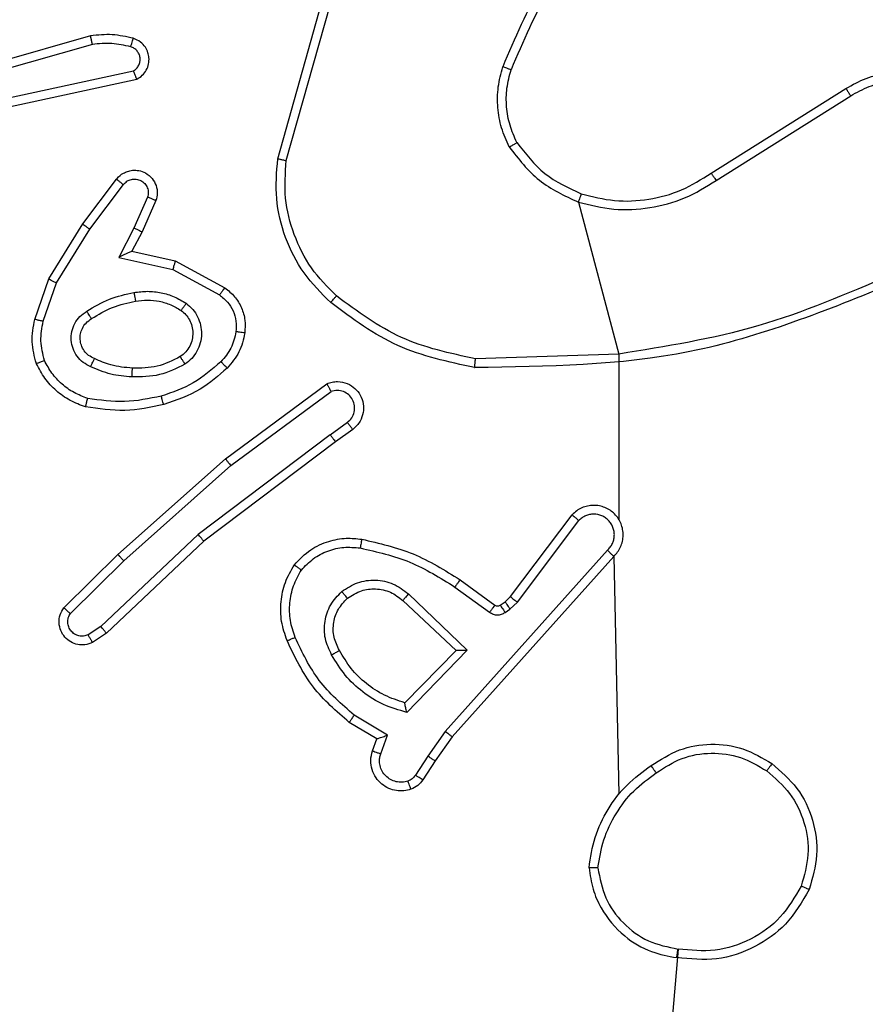
# Model space of a CAD drawing. Units: millimetres. Extents: x -445 to 341, y -569 to 741.
# Drawn here: x 153 to 155, y 85 to 87 of the extents above; entities that cross this region are included whole.
import ezdxf

# ---------------------------------------------------------------- set-up
doc = ezdxf.new("R2010")
doc.units = ezdxf.units.MM
doc.layers.add('SLD-0', color=179, linetype='Continuous')
doc.styles.add('SLDTEXTSTYLE3', font='TXT', dxfattribs={"width": 0.75})
doc.dimstyles.new('SLDDIMSTYLE1', dxfattribs={"dimtxt": 0.264583, "dimasz": 0.3302, "dimexe": 0, "dimexo": 0.0625, "dimgap": 0.066146, "dimtad": 1, "dimdec": 0, "dimrnd": 1e-09, "dimzin": 12, "dimdsep": 46, "dimtxsty": 'SLDTEXTSTYLE3', "dimsah": 1, "dimcen": 0.09, "dimadec": 0, "dimazin": 3, "dimtfac": 1, "dimtdec": 0, "dimtofl": 0, "dimtmove": 0, "dimatfit": 3, "dimfxl": 0, "dimfrac": 2, "dimtolj": 1, "dimtzin": 12, "dimarcsym": 0})

# ---------------------------------------------------------------- blocks, each defined once
blk = doc.blocks.new('_D_2')
at = {"layer": 'SLD-0', "color": 7}
for p, q in [((-346.9227, 66.6405), (-346.9227, 741.1925)), ((340.7249, 166.2154), (340.7249, 741.1925)), ((-346.9227, 741.0925), (340.7249, 741.0925))]:
    blk.add_line(p, q, dxfattribs=at)
for points in [[(-346.9227, 741.0925), (-346.5925, 741.0417), (-346.5925, 741.1433)], [(340.7249, 741.0925), (340.3947, 741.1433), (340.3947, 741.0417)]]:
    blk.add_solid(points, dxfattribs=at)
at = {"layer": 'SLD-0', "color": 7, "insert": (2.1162, 741.4336), "char_height": 0.26458, "attachment_point": 1, "style": 'SLDTEXTSTYLE3'}
blk.add_mtext('688', dxfattribs=at)

msp = doc.modelspace()

# ---------------------------------------------------------------- linework, layer by layer
at = {"color": 7, "linetype": 'Continuous', "lineweight": 25}
for p, q in [((153.5507, 86.5649), (153.6506, 86.92)), ((153.5702, 86.5607), (153.6694, 86.9137)), ((153.1261, 86.844), (152.7055, 86.7234)), ((153.1301, 86.8245), (152.7101, 86.704)), ((152.9328, 86.7017), (153.2236, 86.7644)), ((152.9373, 86.6821), (153.2308, 86.7454)), ((154.5343, 86.5322), (154.8401, 86.7245)), ((154.5455, 86.5156), (154.8509, 86.7077)), ((153.1081, 86.4169), (153.185, 86.5185)), ((153.124, 86.4052), (153.2005, 86.5062)), ((153.2554, 86.4775), (153.2245, 86.4075)), ((153.2742, 86.4701), (153.2427, 86.3988)), ((154.2329, 86.4665), (154.3249, 86.1217)), ((153.0312, 86.2922), (153.1081, 86.4169)), ((153.0488, 86.2831), (153.124, 86.4052)), ((153.2245, 86.4075), (153.1899, 86.3411)), ((153.2427, 86.3988), (153.2199, 86.355)), ((153.2199, 86.355), (153.3183, 86.3331)), ((153.1899, 86.3411), (153.3126, 86.3138)), ((153.3183, 86.3331), (153.4306, 86.272)), ((153.3126, 86.3138), (153.4187, 86.2558)), ((152.9993, 86.2004), (153.0312, 86.2922)), ((153.0185, 86.1959), (153.0488, 86.2831)), ((154.3249, 86.1217), (153.9995, 86.1109)), ((154.3249, 86.1217), (154.3249, 85.7461)), ((153.4319, 85.884), (153.6621, 86.0544)), ((153.4443, 85.8684), (153.6717, 86.0367)), ((153.6699, 85.9381), (153.7089, 85.9667)), ((153.7208, 85.9506), (153.682, 85.9221)), ((153.6699, 85.9381), (153.3702, 85.7121)), ((153.682, 85.9221), (153.3833, 85.6969)), ((153.188, 85.667), (153.4319, 85.884)), ((153.2014, 85.6522), (153.4443, 85.8684)), ((154.0786, 85.571), (154.2188, 85.7567)), ((154.0945, 85.5587), (154.2341, 85.7437)), ((153.3702, 85.7121), (153.1493, 85.5035)), ((153.3833, 85.6969), (153.1621, 85.488)), ((153.0652, 85.546), (153.188, 85.667)), ((154.2989, 85.6764), (153.9309, 85.2651)), ((154.3131, 85.6625), (153.9466, 85.2529)), ((154.3131, 85.6625), (154.3249, 85.1228)), ((153.0801, 85.5327), (153.2014, 85.6522)), ((153.9527, 85.5929), (154.0316, 85.5356)), ((153.9644, 85.6093), (154.0434, 85.5519)), ((153.8473, 85.5776), (153.9806, 85.4492)), ((154.0665, 85.5594), (154.0786, 85.571)), ((153.8346, 85.5623), (153.9556, 85.4488)), ((154.0556, 85.5518), (154.0665, 85.5594)), ((154.0778, 85.5428), (154.0945, 85.5587)), ((154.0669, 85.5351), (154.0778, 85.5428)), ((153.1493, 85.5035), (153.1204, 85.4842)), ((153.1621, 85.488), (153.1306, 85.467)), ((153.9556, 85.4488), (153.839, 85.3303)), ((153.9806, 85.4492), (153.8434, 85.3084)), ((153.7996, 85.2566), (153.7242, 85.3021)), ((153.7754, 85.2482), (153.7131, 85.2857)), ((153.7844, 85.2143), (153.7996, 85.2566)), ((153.9309, 85.2651), (153.891, 85.2092)), ((153.7657, 85.2212), (153.7754, 85.2482)), ((153.9466, 85.2529), (153.9077, 85.1983)), ((153.891, 85.2092), (153.8631, 85.1657)), ((153.9077, 85.1983), (153.8801, 85.1552)), ((154.4592, 84.7711), (154.3249, 83.2154))]:
    msp.add_line(p, q, dxfattribs=at)
for points, knots in [([(154.2728, 87.1326), (154.2298, 87.0773), (154.1438, 86.9667), (154.0887, 86.8379), (154.0612, 86.7735)], [0, 0, 0, 0, 0.500008, 1, 1, 1, 1]), ([(154.288, 87.1196), (154.2462, 87.0658), (154.1616, 86.9573), (154.1075, 86.8307), (154.0801, 86.7668)], [0, 0, 0, 0, 0.494706, 1, 1, 1, 1]), ([(153.223, 86.8382), (153.207, 86.8417), (153.175, 86.8489), (153.1424, 86.8456), (153.1261, 86.844)], [0, 0, 0, 0, 0.499937, 1, 1, 1, 1]), ([(153.1301, 86.8245), (153.1298, 86.8261), (153.1291, 86.8291), (153.1282, 86.8332), (153.1275, 86.8368), (153.1267, 86.8404), (153.1261, 86.8433), (153.1261, 86.8438), (153.1261, 86.844)], [0, 0, 0, 0, 0.151655, 0.296249, 0.433045, 0.562018, 0.796092, 1, 1, 1, 1]), ([(153.2171, 86.819), (153.2028, 86.8222), (153.1741, 86.8287), (153.1448, 86.8259), (153.1301, 86.8245)], [0, 0, 0, 0, 0.5000454, 1, 1, 1, 1]), ([(153.2171, 86.819), (153.2179, 86.8215), (153.2194, 86.8265), (153.2213, 86.8329), (153.2226, 86.8373), (153.2228, 86.8379), (153.223, 86.8382)], [0, 0, 0, 0, 0.250043, 0.500118, 0.749504, 1, 1, 1, 1]), ([(153.2236, 86.7644), (153.226, 86.7661), (153.2307, 86.7695), (153.2357, 86.7768), (153.2384, 86.7852), (153.2387, 86.7939), (153.2364, 86.8024), (153.2317, 86.8098), (153.2252, 86.8158), (153.2198, 86.818), (153.2171, 86.819)], [0, 0, 0, 0, 0.125338, 0.250256, 0.375135, 0.500156, 0.625018, 0.75009, 0.874926, 1, 1, 1, 1]), ([(153.2308, 86.7454), (153.2352, 86.7481), (153.2439, 86.7534), (153.2531, 86.7658), (153.2583, 86.7798), (153.2591, 86.7935), (153.2565, 86.8065), (153.2505, 86.819), (153.2394, 86.8313), (153.2287, 86.8357), (153.223, 86.8382)], [0, 0, 0, 0, 0.1287693, 0.2547694, 0.3782582, 0.5003149, 0.5954179, 0.7103041, 0.8452085, 1, 1, 1, 1]), ([(153.2308, 86.7454), (153.2307, 86.7457), (153.2305, 86.7462), (153.2292, 86.7495), (153.2279, 86.7532), (153.2266, 86.7566), (153.2252, 86.7604), (153.2242, 86.7631), (153.2236, 86.7644)], [0, 0, 0, 0, 0.228322, 0.470545, 0.596829, 0.727225, 0.861875, 1, 1, 1, 1]), ([(154.0761, 86.5916), (154.0697, 86.6058), (154.057, 86.6344), (154.0492, 86.6809), (154.0493, 86.7281), (154.0572, 86.7583), (154.0612, 86.7735)], [0, 0, 0, 0, 0.24991, 0.500061, 0.750054, 1, 1, 1, 1]), ([(154.0801, 86.7668), (154.0799, 86.7669), (154.0796, 86.767), (154.077, 86.7679), (154.0737, 86.769), (154.0702, 86.7703), (154.066, 86.7718), (154.0628, 86.7729), (154.0612, 86.7735)], [0, 0, 0, 0, 0.181393, 0.407887, 0.538436, 0.680466, 0.834778, 1, 1, 1, 1]), ([(154.0934, 86.6016), (154.0877, 86.6146), (154.0761, 86.6405), (154.069, 86.6828), (154.0692, 86.7256), (154.0765, 86.7531), (154.0801, 86.7668)], [0, 0, 0, 0, 0.2499183, 0.5000246, 0.7499479, 1, 1, 1, 1]), ([(154.8401, 86.7245), (154.8551, 86.7329), (154.8851, 86.7496), (154.9357, 86.7613), (154.9873, 86.7625), (155.0373, 86.7521), (155.0836, 86.7315), (155.1246, 86.7012), (155.159, 86.6616), (155.1829, 86.6163), (155.1963, 86.5681), (155.1994, 86.5189), (155.1916, 86.4681), (155.1675, 86.4071), (155.1256, 86.3566), (155.067, 86.3171), (155.0284, 86.3069), (155.0052, 86.3008)], [0, 0, 0, 0, 0.062548, 0.12508, 0.187636, 0.250159, 0.310204, 0.371918, 0.435282, 0.500317, 0.557557, 0.617253, 0.679381, 0.743953, 0.855311, 0.912941, 1, 1, 1, 1]), ([(154.8509, 86.7077), (154.8647, 86.7153), (154.8921, 86.7306), (154.9383, 86.7414), (154.9855, 86.7424), (155.0318, 86.7329), (155.0749, 86.7135), (155.1126, 86.685), (155.1432, 86.6491), (155.1651, 86.6071), (155.1774, 86.5615), (155.1791, 86.5143), (155.1706, 86.4678), (155.1521, 86.4243), (155.1244, 86.386), (155.089, 86.3548), (155.0477, 86.3315), (155.0172, 86.3241), (155.0019, 86.3205)], [0, 0, 0, 0, 0.062509, 0.125005, 0.187513, 0.250011, 0.312499, 0.374989, 0.4375, 0.500018, 0.562514, 0.624992, 0.687498, 0.749991, 0.81249, 0.874979, 0.937506, 1, 1, 1, 1]), ([(154.8401, 86.7245), (154.8403, 86.7243), (154.8406, 86.7238), (154.8431, 86.7199), (154.8467, 86.7143), (154.8495, 86.7099), (154.8509, 86.7077)], [0, 0, 0, 0, 0.250091, 0.49961, 0.749804, 1, 1, 1, 1]), ([(154.0761, 86.5916), (154.0776, 86.5924), (154.0806, 86.5941), (154.0845, 86.5964), (154.0877, 86.5982), (154.0907, 86.6), (154.093, 86.6014), (154.0933, 86.6015), (154.0934, 86.6016)], [0, 0, 0, 0, 0.167041, 0.322526, 0.465682, 0.596448, 0.822347, 1, 1, 1, 1]), ([(154.0934, 86.6016), (154.1131, 86.5763), (154.1523, 86.5257), (154.2104, 86.4989), (154.2394, 86.4854)], [0, 0, 0, 0, 0.500042, 1, 1, 1, 1]), ([(154.0761, 86.5916), (154.0972, 86.5644), (154.1393, 86.51), (154.2017, 86.481), (154.2329, 86.4665)], [0, 0, 0, 0, 0.500003, 1, 1, 1, 1]), ([(153.6709, 86.2384), (153.6494, 86.2599), (153.6065, 86.3028), (153.5655, 86.385), (153.5434, 86.4741), (153.5483, 86.5346), (153.5507, 86.5649)], [0, 0, 0, 0, 0.2500244, 0.5000209, 0.7500017, 1, 1, 1, 1]), ([(153.5507, 86.5649), (153.5509, 86.5648), (153.5514, 86.5647), (153.5543, 86.5641), (153.5579, 86.5634), (153.5614, 86.5626), (153.5656, 86.5617), (153.5686, 86.561), (153.5702, 86.5607)], [0, 0, 0, 0, 0.202266, 0.43535, 0.564943, 0.701212, 0.846738, 1, 1, 1, 1]), ([(153.6838, 86.2535), (153.6638, 86.2738), (153.6236, 86.3144), (153.5856, 86.3918), (153.5641, 86.4753), (153.5681, 86.5322), (153.5702, 86.5607)], [0, 0, 0, 0, 0.249822, 0.499978, 0.750174, 1, 1, 1, 1]), ([(153.185, 86.5185), (153.1855, 86.5191), (153.1896, 86.5245), (153.1977, 86.5312), (153.2101, 86.5368), (153.222, 86.5393), (153.2362, 86.5386), (153.252, 86.533), (153.2663, 86.5212), (153.2755, 86.5046), (153.2785, 86.4867), (153.2756, 86.4755), (153.2742, 86.4701)], [0, 0, 0, 0, 0.014983, 0.141117, 0.210669, 0.293724, 0.390423, 0.500623, 0.6354, 0.763567, 0.885208, 1, 1, 1, 1]), ([(154.2394, 86.4854), (154.2645, 86.4791), (154.3148, 86.4663), (154.3929, 86.4705), (154.4686, 86.4907), (154.5124, 86.5184), (154.5343, 86.5322)], [0, 0, 0, 0, 0.249999, 0.499986, 0.750001, 1, 1, 1, 1]), ([(154.5343, 86.5322), (154.5344, 86.5321), (154.5347, 86.5317), (154.5363, 86.5293), (154.5383, 86.5263), (154.5404, 86.5233), (154.5428, 86.5197), (154.5446, 86.517), (154.5455, 86.5156)], [0, 0, 0, 0, 0.195068, 0.425919, 0.555539, 0.694496, 0.842467, 1, 1, 1, 1]), ([(153.185, 86.5185), (153.1851, 86.5185), (153.1852, 86.5183), (153.1864, 86.5174), (153.1879, 86.5161), (153.1906, 86.514), (153.1949, 86.5106), (153.1987, 86.5076), (153.2005, 86.5062)], [0, 0, 0, 0, 0.1396936, 0.2750344, 0.4066201, 0.5333479, 0.7747051, 1, 1, 1, 1]), ([(153.2005, 86.5062), (153.2031, 86.5089), (153.2081, 86.5144), (153.2186, 86.5187), (153.2298, 86.5192), (153.2405, 86.5159), (153.2495, 86.509), (153.2553, 86.4994), (153.2579, 86.4883), (153.2562, 86.4811), (153.2554, 86.4775)], [0, 0, 0, 0, 0.1248617, 0.2501757, 0.3749078, 0.4998824, 0.6247602, 0.7497856, 0.8750888, 1, 1, 1, 1]), ([(154.2329, 86.4665), (154.2595, 86.4599), (154.3128, 86.4465), (154.3955, 86.4514), (154.4757, 86.4722), (154.5222, 86.5011), (154.5455, 86.5156)], [0, 0, 0, 0, 0.2499299, 0.4999961, 0.7500852, 1, 1, 1, 1]), ([(154.2394, 86.4854), (154.2393, 86.4851), (154.2391, 86.4846), (154.2376, 86.4802), (154.2354, 86.4739), (154.2338, 86.469), (154.2329, 86.4665)], [0, 0, 0, 0, 0.250425, 0.500166, 0.750332, 1, 1, 1, 1]), ([(153.2742, 86.4701), (153.274, 86.4702), (153.2734, 86.4704), (153.2702, 86.4716), (153.2665, 86.4731), (153.2632, 86.4744), (153.2594, 86.4759), (153.2567, 86.4769), (153.2554, 86.4775)], [0, 0, 0, 0, 0.2279937, 0.4694263, 0.5963742, 0.7275289, 0.8619139, 1, 1, 1, 1]), ([(153.1081, 86.4169), (153.1083, 86.4167), (153.1087, 86.4162), (153.1124, 86.4135), (153.1177, 86.4097), (153.1219, 86.4067), (153.124, 86.4052)], [0, 0, 0, 0, 0.249674, 0.499846, 0.749628, 1, 1, 1, 1]), ([(153.2427, 86.3988), (153.2424, 86.3989), (153.2418, 86.3991), (153.2376, 86.401), (153.2316, 86.404), (153.2268, 86.4063), (153.2245, 86.4075)], [0, 0, 0, 0, 0.250282, 0.500154, 0.749405, 1, 1, 1, 1]), ([(153.2199, 86.355), (153.2197, 86.3549), (153.2194, 86.3548), (153.217, 86.3537), (153.2135, 86.3521), (153.2081, 86.3496), (153.2001, 86.346), (153.1937, 86.3429), (153.1899, 86.3411)], [0, 0, 0, 0, 0.101003, 0.214438, 0.344405, 0.496194, 0.698133, 1, 1, 1, 1]), ([(153.3183, 86.3331), (153.3183, 86.3329), (153.3181, 86.3325), (153.3172, 86.3294), (153.3161, 86.3259), (153.3151, 86.3223), (153.3139, 86.3183), (153.3131, 86.3153), (153.3126, 86.3138)], [0, 0, 0, 0, 0.2073014, 0.4429108, 0.571265, 0.7071888, 0.8501429, 1, 1, 1, 1]), ([(153.0312, 86.2922), (153.0315, 86.292), (153.032, 86.2917), (153.036, 86.2896), (153.0418, 86.2866), (153.0464, 86.2843), (153.0488, 86.2831)], [0, 0, 0, 0, 0.249859, 0.499534, 0.748933, 1, 1, 1, 1]), ([(154.9496, 86.2829), (154.7969, 86.221), (154.4917, 86.0972), (154.1623, 86.0931), (153.9976, 86.091)], [0, 0, 0, 0, 0.500009, 1, 1, 1, 1]), ([(154.9411, 86.3007), (154.8421, 86.2581), (154.6441, 86.1729), (154.4313, 86.1388), (154.3249, 86.1217)], [0, 0, 0, 0, 0.500007, 1, 1, 1, 1]), ([(153.1174, 86.2189), (153.1341, 86.2289), (153.1674, 86.249), (153.2054, 86.2571), (153.2244, 86.2612)], [0, 0, 0, 0, 0.500129, 1, 1, 1, 1]), ([(153.2244, 86.2612), (153.2347, 86.2626), (153.2552, 86.2653), (153.2862, 86.2616), (153.3162, 86.2528), (153.334, 86.2421), (153.3429, 86.2368)], [0, 0, 0, 0, 0.249878, 0.499962, 0.750168, 1, 1, 1, 1]), ([(153.2244, 86.2612), (153.2249, 86.2587), (153.2258, 86.2535), (153.2271, 86.247), (153.2279, 86.2425), (153.2281, 86.2419), (153.2281, 86.2416)], [0, 0, 0, 0, 0.249774, 0.499865, 0.749651, 1, 1, 1, 1]), ([(153.4306, 86.272), (153.4305, 86.2718), (153.4301, 86.2713), (153.4279, 86.2684), (153.4256, 86.2652), (153.4235, 86.2623), (153.4211, 86.2592), (153.4195, 86.2569), (153.4187, 86.2558)], [0, 0, 0, 0, 0.236417, 0.480612, 0.607335, 0.735288, 0.866237, 1, 1, 1, 1]), ([(153.4306, 86.272), (153.4385, 86.2657), (153.4541, 86.2531), (153.4694, 86.227), (153.4778, 86.1986), (153.4766, 86.1792), (153.476, 86.1696)], [0, 0, 0, 0, 0.255863, 0.507758, 0.75585, 1, 1, 1, 1]), ([(153.1283, 86.202), (153.1438, 86.2114), (153.1748, 86.2302), (153.2104, 86.2378), (153.2281, 86.2416)], [0, 0, 0, 0, 0.499977, 1, 1, 1, 1]), ([(153.2281, 86.2416), (153.2371, 86.2428), (153.255, 86.2453), (153.2821, 86.2421), (153.3083, 86.2344), (153.3238, 86.2251), (153.3316, 86.2205)], [0, 0, 0, 0, 0.250076, 0.500088, 0.750019, 1, 1, 1, 1]), ([(153.4187, 86.2558), (153.425, 86.2507), (153.4376, 86.2407), (153.4503, 86.2198), (153.4574, 86.1964), (153.4565, 86.1803), (153.456, 86.1722)], [0, 0, 0, 0, 0.250113, 0.499973, 0.749998, 1, 1, 1, 1]), ([(153.6709, 86.2384), (153.6711, 86.2387), (153.6716, 86.2393), (153.6751, 86.2433), (153.6794, 86.2483), (153.6823, 86.2518), (153.6838, 86.2535)], [0, 0, 0, 0, 0.2798825, 0.5596872, 0.779909, 1, 1, 1, 1]), ([(153.9976, 86.091), (153.9378, 86.1037), (153.8182, 86.129), (153.72, 86.202), (153.6709, 86.2384)], [0, 0, 0, 0, 0.5000365, 1, 1, 1, 1]), ([(153.9995, 86.1109), (153.9417, 86.1233), (153.8262, 86.1481), (153.7313, 86.2184), (153.6838, 86.2535)], [0, 0, 0, 0, 0.500017, 1, 1, 1, 1]), ([(153.1264, 86.0929), (153.1205, 86.0958), (153.1087, 86.1017), (153.0949, 86.1161), (153.0855, 86.1336), (153.0814, 86.153), (153.0827, 86.1728), (153.0895, 86.1915), (153.1012, 86.2077), (153.112, 86.2152), (153.1174, 86.2189)], [0, 0, 0, 0, 0.1250646, 0.2499549, 0.3750743, 0.5000017, 0.6250809, 0.7499458, 0.8748907, 1, 1, 1, 1]), ([(153.1283, 86.202), (153.1282, 86.202), (153.128, 86.2022), (153.127, 86.2037), (153.1253, 86.2063), (153.1233, 86.2095), (153.1206, 86.2138), (153.1185, 86.2171), (153.1174, 86.2189)], [0, 0, 0, 0, 0.125228, 0.333084, 0.468315, 0.624887, 0.802584, 1, 1, 1, 1]), ([(153.3316, 86.2205), (153.3353, 86.2174), (153.3426, 86.2113), (153.3509, 86.1991), (153.3564, 86.1852), (153.3586, 86.17), (153.357, 86.1545), (153.3516, 86.1395), (153.3425, 86.1258), (153.3339, 86.1191), (153.3296, 86.1157)], [0, 0, 0, 0, 0.115919, 0.234562, 0.355591, 0.479339, 0.605637, 0.734405, 0.865876, 1, 1, 1, 1]), ([(153.3429, 86.2368), (153.3414, 86.2347), (153.3384, 86.2304), (153.3346, 86.225), (153.3321, 86.2213), (153.3318, 86.2207), (153.3316, 86.2205)], [0, 0, 0, 0, 0.249972, 0.500067, 0.750185, 1, 1, 1, 1]), ([(153.3429, 86.2368), (153.3481, 86.2325), (153.3584, 86.2238), (153.3695, 86.2065), (153.3764, 86.1874), (153.3785, 86.167), (153.3756, 86.1468), (153.368, 86.1279), (153.3562, 86.1111), (153.3455, 86.1029), (153.3401, 86.0988)], [0, 0, 0, 0, 0.125, 0.250108, 0.375018, 0.499838, 0.62496, 0.750016, 0.875, 1, 1, 1, 1]), ([(153.003, 86.0998), (152.9986, 86.1163), (152.9899, 86.1495), (152.9961, 86.1833), (152.9993, 86.2004)], [0, 0, 0, 0, 0.495136, 1, 1, 1, 1]), ([(153.0185, 86.1959), (153.0171, 86.1962), (153.0143, 86.1968), (153.0104, 86.1977), (153.0069, 86.1986), (153.0033, 86.1994), (153.0001, 86.2002), (152.9996, 86.2003), (152.9993, 86.2004)], [0, 0, 0, 0, 0.140771, 0.277889, 0.409331, 0.536747, 0.77736, 1, 1, 1, 1]), ([(153.0213, 86.1071), (153.0176, 86.1218), (153.01, 86.1512), (153.0157, 86.181), (153.0185, 86.1959)], [0, 0, 0, 0, 0.499932, 1, 1, 1, 1]), ([(153.1347, 86.1112), (153.1302, 86.1134), (153.1212, 86.1178), (153.1111, 86.1287), (153.1046, 86.1413), (153.1019, 86.1545), (153.1027, 86.1677), (153.107, 86.1806), (153.1153, 86.1931), (153.1238, 86.1989), (153.1283, 86.202)], [0, 0, 0, 0, 0.133236, 0.261468, 0.384586, 0.502518, 0.612236, 0.72995, 0.859332, 1, 1, 1, 1]), ([(153.456, 86.1722), (153.4531, 86.1595), (153.4473, 86.1339), (153.4302, 86.1141), (153.4217, 86.1042)], [0, 0, 0, 0, 0.499995, 1, 1, 1, 1]), ([(153.476, 86.1696), (153.4757, 86.1696), (153.4751, 86.1697), (153.4705, 86.1703), (153.4638, 86.1712), (153.4586, 86.1719), (153.456, 86.1722)], [0, 0, 0, 0, 0.250407, 0.500001, 0.749955, 1, 1, 1, 1]), ([(153.476, 86.1696), (153.4727, 86.1546), (153.466, 86.1247), (153.4459, 86.1015), (153.4359, 86.0899)], [0, 0, 0, 0, 0.499791, 1, 1, 1, 1]), ([(153.003, 86.0998), (153.0032, 86.0999), (153.0035, 86.1001), (153.0062, 86.1011), (153.0094, 86.1025), (153.0128, 86.1038), (153.0168, 86.1054), (153.0198, 86.1065), (153.0213, 86.1071)], [0, 0, 0, 0, 0.192334, 0.422821, 0.552668, 0.691595, 0.841026, 1, 1, 1, 1]), ([(153.1194, 86.021), (153.1089, 86.025), (153.0878, 86.0329), (153.0605, 86.0529), (153.0372, 86.0774), (153.0266, 86.0972), (153.0213, 86.1071)], [0, 0, 0, 0, 0.24995, 0.5001, 0.750158, 1, 1, 1, 1]), ([(153.1264, 86.0929), (153.1272, 86.0948), (153.1288, 86.0984), (153.1308, 86.1031), (153.1325, 86.1065), (153.1337, 86.1094), (153.1346, 86.111), (153.1347, 86.1112), (153.1347, 86.1112)], [0, 0, 0, 0, 0.198517, 0.376222, 0.532093, 0.667755, 0.875917, 1, 1, 1, 1]), ([(153.2211, 86.0896), (153.2044, 86.0911), (153.1744, 86.0937), (153.1469, 86.1059), (153.1347, 86.1112)], [0, 0, 0, 0, 0.558694, 1, 1, 1, 1]), ([(153.3296, 86.1157), (153.3125, 86.1071), (153.2784, 86.0899), (153.2402, 86.0897), (153.2211, 86.0896)], [0, 0, 0, 0, 0.500025, 1, 1, 1, 1]), ([(153.4217, 86.1042), (153.4017, 86.0868), (153.3617, 86.052), (153.3116, 86.0347), (153.2865, 86.0261)], [0, 0, 0, 0, 0.500024, 1, 1, 1, 1]), ([(153.3401, 86.0988), (153.3387, 86.101), (153.336, 86.1054), (153.3325, 86.111), (153.3301, 86.1149), (153.3298, 86.1155), (153.3296, 86.1157)], [0, 0, 0, 0, 0.250372, 0.499573, 0.749496, 1, 1, 1, 1]), ([(153.4359, 86.0899), (153.4357, 86.0902), (153.4352, 86.0906), (153.4319, 86.0939), (153.4272, 86.0986), (153.4235, 86.1023), (153.4217, 86.1042)], [0, 0, 0, 0, 0.250492, 0.499821, 0.749442, 1, 1, 1, 1]), ([(153.9976, 86.091), (153.9977, 86.0913), (153.9977, 86.0917), (153.9979, 86.0947), (153.9983, 86.0984), (153.9986, 86.102), (153.999, 86.1063), (153.9993, 86.1094), (153.9995, 86.1109)], [0, 0, 0, 0, 0.204982, 0.43946, 0.567607, 0.703913, 0.848635, 1, 1, 1, 1]), ([(153.1147, 86.0017), (153.1027, 86.0061), (153.0786, 86.015), (153.0473, 86.0377), (153.0208, 86.0658), (153.0089, 86.0885), (153.003, 86.0998)], [0, 0, 0, 0, 0.24993, 0.500026, 0.749958, 1, 1, 1, 1]), ([(153.2199, 86.0696), (153.2037, 86.0709), (153.1712, 86.0736), (153.1413, 86.0864), (153.1264, 86.0929)], [0, 0, 0, 0, 0.5001847, 1, 1, 1, 1]), ([(153.3401, 86.0988), (153.3212, 86.0892), (153.2834, 86.0702), (153.2411, 86.0698), (153.2199, 86.0696)], [0, 0, 0, 0, 0.499984, 1, 1, 1, 1]), ([(153.2199, 86.0696), (153.22, 86.0714), (153.2202, 86.0748), (153.2204, 86.0794), (153.2206, 86.0831), (153.2208, 86.0866), (153.221, 86.0891), (153.2211, 86.0895), (153.2211, 86.0896)], [0, 0, 0, 0, 0.16887, 0.325488, 0.469376, 0.600703, 0.825068, 1, 1, 1, 1]), ([(153.4359, 86.0899), (153.4163, 86.0727), (153.374, 86.0355), (153.3206, 86.0169), (153.292, 86.0069)], [0, 0, 0, 0, 0.462869, 1, 1, 1, 1]), ([(153.6621, 86.0544), (153.6661, 86.0558), (153.6739, 86.0585), (153.6899, 86.0598), (153.7085, 86.056), (153.7263, 86.0446), (153.7391, 86.0284), (153.7458, 86.0092), (153.7456, 85.9882), (153.7396, 85.9715), (153.7307, 85.9588), (153.7242, 85.9534), (153.7208, 85.9506)], [0, 0, 0, 0, 0.0728587, 0.1427192, 0.2731195, 0.392269, 0.499917, 0.623665, 0.7353298, 0.8550296, 0.9244546, 1, 1, 1, 1]), ([(153.6621, 86.0544), (153.6621, 86.0543), (153.6622, 86.0541), (153.6628, 86.053), (153.6638, 86.0512), (153.6654, 86.0482), (153.6681, 86.0433), (153.6706, 86.0389), (153.6717, 86.0367)], [0, 0, 0, 0, 0.13208, 0.262342, 0.390562, 0.516095, 0.761892, 1, 1, 1, 1]), ([(153.7089, 85.9667), (153.7124, 85.9699), (153.7195, 85.9763), (153.7251, 85.9899), (153.7258, 86.0043), (153.7214, 86.0182), (153.7124, 86.0296), (153.7001, 86.0371), (153.6857, 86.0401), (153.6764, 86.0378), (153.6717, 86.0367)], [0, 0, 0, 0, 0.12508, 0.250095, 0.375108, 0.500014, 0.625048, 0.750026, 0.87503, 1, 1, 1, 1]), ([(153.1147, 86.0017), (153.1147, 86.0019), (153.1148, 86.0025), (153.1155, 86.0057), (153.1164, 86.0094), (153.1173, 86.0129), (153.1183, 86.0168), (153.119, 86.0196), (153.1194, 86.021)], [0, 0, 0, 0, 0.221617, 0.461917, 0.58949, 0.721187, 0.858254, 1, 1, 1, 1]), ([(153.2865, 86.0261), (153.2588, 86.0204), (153.2034, 86.0089), (153.1474, 86.017), (153.1194, 86.021)], [0, 0, 0, 0, 0.4999341, 1, 1, 1, 1]), ([(153.292, 86.0069), (153.2919, 86.0072), (153.2917, 86.0078), (153.2904, 86.0122), (153.2886, 86.0186), (153.2872, 86.0236), (153.2865, 86.0261)], [0, 0, 0, 0, 0.25028, 0.500209, 0.749989, 1, 1, 1, 1]), ([(153.292, 86.0069), (153.2626, 86.0008), (153.2038, 85.9886), (153.1444, 85.9973), (153.1147, 86.0017)], [0, 0, 0, 0, 0.49992, 1, 1, 1, 1]), ([(153.7208, 85.9506), (153.7206, 85.9509), (153.7202, 85.9513), (153.7174, 85.955), (153.7135, 85.9604), (153.7104, 85.9646), (153.7089, 85.9667)], [0, 0, 0, 0, 0.250328, 0.50088, 0.750085, 1, 1, 1, 1]), ([(153.6699, 85.9381), (153.6715, 85.936), (153.6746, 85.9318), (153.6786, 85.9265), (153.6814, 85.9228), (153.6818, 85.9224), (153.682, 85.9221)], [0, 0, 0, 0, 0.2497202, 0.4999381, 0.7497342, 1, 1, 1, 1]), ([(153.4319, 85.884), (153.432, 85.8839), (153.4322, 85.8835), (153.4341, 85.8812), (153.4364, 85.8783), (153.4386, 85.8755), (153.4413, 85.8721), (153.4433, 85.8696), (153.4443, 85.8684)], [0, 0, 0, 0, 0.19855, 0.430514, 0.560614, 0.698229, 0.8452, 1, 1, 1, 1]), ([(154.3131, 85.6625), (154.3162, 85.6657), (154.3224, 85.6722), (154.3291, 85.6839), (154.3334, 85.6967), (154.335, 85.7101), (154.3339, 85.7236), (154.3302, 85.7366), (154.3239, 85.7486), (154.3127, 85.7623), (154.2976, 85.7724), (154.2806, 85.7775), (154.2672, 85.7787), (154.2537, 85.7772), (154.2408, 85.773), (154.2287, 85.7663), (154.2221, 85.7599), (154.2188, 85.7567)], [0, 0, 0, 0, 0.062492, 0.125015, 0.187483, 0.250047, 0.312575, 0.37513, 0.437597, 0.500134, 0.622219, 0.684153, 0.746516, 0.809236, 0.872408, 0.936005, 1, 1, 1, 1]), ([(154.2188, 85.7567), (154.2189, 85.7567), (154.219, 85.7566), (154.2202, 85.7555), (154.2231, 85.7531), (154.2282, 85.7487), (154.2322, 85.7454), (154.2341, 85.7437)], [0, 0, 0, 0, 0.1285721, 0.2562309, 0.507617, 0.7558097, 1, 1, 1, 1]), ([(154.2989, 85.6764), (154.3011, 85.6787), (154.3055, 85.6831), (154.3104, 85.6913), (154.3135, 85.7002), (154.3149, 85.7095), (154.3143, 85.719), (154.3118, 85.7281), (154.3076, 85.7366), (154.3018, 85.744), (154.2946, 85.7501), (154.2835, 85.7562), (154.2709, 85.7588), (154.2584, 85.7575), (154.2494, 85.7546), (154.241, 85.7501), (154.2364, 85.7458), (154.2341, 85.7437)], [0, 0, 0, 0, 0.062536, 0.125031, 0.187653, 0.250158, 0.312622, 0.375234, 0.437668, 0.500281, 0.562864, 0.62527, 0.749782, 0.812292, 0.874857, 0.937416, 1, 1, 1, 1]), ([(153.3833, 85.6969), (153.3832, 85.6971), (153.3828, 85.6973), (153.3809, 85.6996), (153.3785, 85.7023), (153.3761, 85.7051), (153.3733, 85.7084), (153.3712, 85.7108), (153.3702, 85.7121)], [0, 0, 0, 0, 0.198949, 0.430993, 0.560586, 0.698507, 0.844827, 1, 1, 1, 1]), ([(153.5884, 85.6434), (153.6001, 85.6556), (153.6224, 85.6788), (153.6645, 85.6976), (153.7045, 85.7053), (153.7296, 85.7026), (153.7413, 85.7013)], [0, 0, 0, 0, 0.294104, 0.558901, 0.794282, 1, 1, 1, 1]), ([(153.7413, 85.7013), (153.7413, 85.701), (153.7411, 85.7004), (153.7403, 85.6959), (153.7392, 85.6893), (153.7383, 85.6841), (153.7379, 85.6815)], [0, 0, 0, 0, 0.250622, 0.500355, 0.749467, 1, 1, 1, 1]), ([(153.7413, 85.7013), (153.7811, 85.6923), (153.8607, 85.6742), (153.9299, 85.631), (153.9644, 85.6093)], [0, 0, 0, 0, 0.500214, 1, 1, 1, 1]), ([(153.6043, 85.6314), (153.6129, 85.6405), (153.6302, 85.6586), (153.6638, 85.6759), (153.7005, 85.6849), (153.7254, 85.6826), (153.7379, 85.6815)], [0, 0, 0, 0, 0.249997, 0.499983, 0.749964, 1, 1, 1, 1]), ([(153.7379, 85.6815), (153.7762, 85.6727), (153.8527, 85.6553), (153.9194, 85.6137), (153.9527, 85.5929)], [0, 0, 0, 0, 0.499947, 1, 1, 1, 1]), ([(153.188, 85.667), (153.1881, 85.6668), (153.1884, 85.6664), (153.1906, 85.664), (153.1931, 85.6611), (153.1956, 85.6585), (153.1983, 85.6554), (153.2004, 85.6533), (153.2014, 85.6522)], [0, 0, 0, 0, 0.21786, 0.456459, 0.58425, 0.7178, 0.856387, 1, 1, 1, 1]), ([(154.3131, 85.6625), (154.3129, 85.6626), (154.3125, 85.663), (154.3101, 85.6652), (154.3074, 85.6679), (154.3049, 85.6704), (154.302, 85.6733), (154.2999, 85.6754), (154.2989, 85.6764)], [0, 0, 0, 0, 0.219561, 0.459619, 0.586833, 0.719476, 0.857487, 1, 1, 1, 1]), ([(153.5718, 85.4713), (153.567, 85.4856), (153.5573, 85.5141), (153.5567, 85.5596), (153.5659, 85.6042), (153.5809, 85.6304), (153.5884, 85.6434)], [0, 0, 0, 0, 0.249944, 0.499995, 0.74997, 1, 1, 1, 1]), ([(153.5884, 85.6434), (153.5885, 85.6433), (153.5889, 85.6429), (153.5917, 85.6408), (153.5948, 85.6385), (153.5976, 85.6364), (153.6009, 85.634), (153.6032, 85.6323), (153.6043, 85.6314)], [0, 0, 0, 0, 0.227027, 0.468824, 0.595811, 0.726689, 0.861692, 1, 1, 1, 1]), ([(153.5902, 85.4786), (153.5859, 85.4913), (153.5774, 85.5166), (153.5771, 85.5569), (153.5848, 85.5965), (153.5978, 85.6198), (153.6043, 85.6314)], [0, 0, 0, 0, 0.249908, 0.500058, 0.75014, 1, 1, 1, 1]), ([(153.6959, 85.5827), (153.7076, 85.5902), (153.7308, 85.6053), (153.7727, 85.6107), (153.814, 85.6024), (153.8362, 85.5859), (153.8473, 85.5776)], [0, 0, 0, 0, 0.250274, 0.500055, 0.750042, 1, 1, 1, 1]), ([(153.9644, 85.6093), (153.9643, 85.6091), (153.9639, 85.6086), (153.9612, 85.6048), (153.9573, 85.5993), (153.9542, 85.5951), (153.9527, 85.5929)], [0, 0, 0, 0, 0.250372, 0.499996, 0.749346, 1, 1, 1, 1]), ([(153.6731, 85.439), (153.6674, 85.451), (153.6561, 85.475), (153.6559, 85.5154), (153.6684, 85.5539), (153.6868, 85.5731), (153.6959, 85.5827)], [0, 0, 0, 0, 0.249894, 0.499893, 0.749716, 1, 1, 1, 1]), ([(153.6907, 85.4491), (153.6859, 85.4588), (153.6761, 85.4787), (153.6761, 85.5122), (153.6865, 85.5439), (153.7013, 85.5595), (153.7089, 85.5675)], [0, 0, 0, 0, 0.246876, 0.507845, 0.749993, 1, 1, 1, 1]), ([(153.7089, 85.5675), (153.7087, 85.5677), (153.7082, 85.5682), (153.7053, 85.5717), (153.701, 85.5767), (153.6976, 85.5807), (153.6959, 85.5827)], [0, 0, 0, 0, 0.2507529, 0.4998739, 0.7498016, 1, 1, 1, 1]), ([(153.7089, 85.5675), (153.7192, 85.5741), (153.7386, 85.5865), (153.7736, 85.5903), (153.8074, 85.5834), (153.8256, 85.5693), (153.8346, 85.5623)], [0, 0, 0, 0, 0.265195, 0.499948, 0.752784, 1, 1, 1, 1]), ([(153.8473, 85.5776), (153.8462, 85.5763), (153.8441, 85.5738), (153.8413, 85.5702), (153.8389, 85.5674), (153.8367, 85.5647), (153.835, 85.5627), (153.8348, 85.5625), (153.8346, 85.5623)], [0, 0, 0, 0, 0.165425, 0.319488, 0.461797, 0.592464, 0.818879, 1, 1, 1, 1]), ([(154.0786, 85.571), (154.0789, 85.5707), (154.0795, 85.5702), (154.0837, 85.5669), (154.089, 85.5629), (154.0926, 85.5601), (154.0945, 85.5587)], [0, 0, 0, 0, 0.280018, 0.558875, 0.779411, 1, 1, 1, 1]), ([(153.1306, 85.467), (153.1248, 85.4649), (153.1139, 85.4608), (153.0965, 85.4618), (153.0807, 85.4676), (153.0671, 85.4786), (153.0576, 85.4936), (153.0536, 85.5113), (153.0555, 85.53), (153.0619, 85.5407), (153.0652, 85.546)], [0, 0, 0, 0, 0.130717, 0.24504, 0.36414, 0.485795, 0.610281, 0.737573, 0.867476, 1, 1, 1, 1]), ([(153.0652, 85.546), (153.0654, 85.5458), (153.0657, 85.5454), (153.0682, 85.5431), (153.0711, 85.5405), (153.0738, 85.5381), (153.0768, 85.5355), (153.079, 85.5337), (153.0801, 85.5327)], [0, 0, 0, 0, 0.226735, 0.468057, 0.595095, 0.726243, 0.861488, 1, 1, 1, 1]), ([(154.0434, 85.5519), (154.0432, 85.5516), (154.0427, 85.551), (154.0396, 85.5466), (154.0357, 85.5412), (154.0329, 85.5375), (154.0316, 85.5356)], [0, 0, 0, 0, 0.27984, 0.559096, 0.779876, 1, 1, 1, 1]), ([(154.0434, 85.5519), (154.0443, 85.5514), (154.0461, 85.5503), (154.0493, 85.5498), (154.0526, 85.5501), (154.0546, 85.5512), (154.0556, 85.5518)], [0, 0, 0, 0, 0.237778, 0.483594, 0.736595, 1, 1, 1, 1]), ([(154.0556, 85.5518), (154.0558, 85.5515), (154.0562, 85.5508), (154.0592, 85.5463), (154.0629, 85.5409), (154.0656, 85.5371), (154.0669, 85.5351)], [0, 0, 0, 0, 0.2803314, 0.5590194, 0.7795143, 1, 1, 1, 1]), ([(154.0665, 85.5594), (154.0667, 85.559), (154.0671, 85.5584), (154.0701, 85.5539), (154.0739, 85.5485), (154.0765, 85.5447), (154.0778, 85.5428)], [0, 0, 0, 0, 0.280296, 0.558997, 0.779503, 1, 1, 1, 1]), ([(153.1204, 85.4842), (153.117, 85.4831), (153.1103, 85.4808), (153.0994, 85.4816), (153.0895, 85.4857), (153.0813, 85.4927), (153.0758, 85.502), (153.0737, 85.5126), (153.0748, 85.5234), (153.0783, 85.5296), (153.0801, 85.5327)], [0, 0, 0, 0, 0.125099, 0.250167, 0.374864, 0.499848, 0.62489, 0.749796, 0.874974, 1, 1, 1, 1]), ([(154.0316, 85.5356), (154.0343, 85.534), (154.0397, 85.5307), (154.0492, 85.5293), (154.0587, 85.5305), (154.0641, 85.5336), (154.0669, 85.5351)], [0, 0, 0, 0, 0.2499396, 0.5001693, 0.7500442, 1, 1, 1, 1]), ([(153.1621, 85.488), (153.1619, 85.4881), (153.1616, 85.4884), (153.1596, 85.4907), (153.1573, 85.4935), (153.155, 85.4964), (153.1523, 85.4998), (153.1503, 85.5022), (153.1493, 85.5035)], [0, 0, 0, 0, 0.198344, 0.430495, 0.5599, 0.698199, 0.844944, 1, 1, 1, 1]), ([(153.1306, 85.467), (153.1305, 85.4671), (153.1304, 85.4672), (153.1296, 85.4685), (153.1286, 85.4702), (153.1268, 85.4732), (153.124, 85.4779), (153.1216, 85.4822), (153.1204, 85.4842)], [0, 0, 0, 0, 0.138153, 0.272795, 0.403275, 0.529552, 0.77168, 1, 1, 1, 1]), ([(153.5718, 85.4713), (153.5721, 85.4714), (153.5727, 85.4716), (153.5769, 85.4732), (153.583, 85.4757), (153.5878, 85.4776), (153.5902, 85.4786)], [0, 0, 0, 0, 0.250525, 0.500268, 0.750135, 1, 1, 1, 1]), ([(153.7242, 85.3021), (153.6957, 85.3268), (153.6388, 85.3764), (153.6064, 85.4445), (153.5902, 85.4786)], [0, 0, 0, 0, 0.500048, 1, 1, 1, 1]), ([(153.7131, 85.2857), (153.6839, 85.3109), (153.6237, 85.3627), (153.5894, 85.4344), (153.5718, 85.4713)], [0, 0, 0, 0, 0.485327, 1, 1, 1, 1]), ([(153.6731, 85.439), (153.6748, 85.4399), (153.6779, 85.4417), (153.6821, 85.4441), (153.6854, 85.446), (153.6883, 85.4477), (153.6903, 85.4488), (153.6906, 85.449), (153.6907, 85.4491)], [0, 0, 0, 0, 0.179865, 0.344779, 0.493711, 0.626441, 0.844351, 1, 1, 1, 1]), ([(153.8434, 85.3084), (153.8256, 85.3136), (153.79, 85.3238), (153.7428, 85.3536), (153.7018, 85.3915), (153.6827, 85.4232), (153.6731, 85.439)], [0, 0, 0, 0, 0.249985, 0.500012, 0.750059, 1, 1, 1, 1]), ([(153.839, 85.3303), (153.8234, 85.3353), (153.7923, 85.3454), (153.7511, 85.3726), (153.7156, 85.4068), (153.699, 85.435), (153.6907, 85.4491)], [0, 0, 0, 0, 0.250102, 0.500047, 0.749984, 1, 1, 1, 1]), ([(153.9806, 85.4492), (153.977, 85.4491), (153.9711, 85.4491), (153.9643, 85.4488), (153.9602, 85.4488), (153.9576, 85.4488), (153.9559, 85.4488), (153.9557, 85.4488), (153.9556, 85.4488)], [0, 0, 0, 0, 0.3085073, 0.5018132, 0.641556, 0.7700682, 0.8884498, 1, 1, 1, 1]), ([(153.8434, 85.3084), (153.843, 85.3104), (153.8422, 85.3138), (153.8412, 85.319), (153.8403, 85.3232), (153.8396, 85.3266), (153.8392, 85.3287), (153.839, 85.33), (153.839, 85.3302), (153.839, 85.3303)], [0, 0, 0, 0, 0.177736, 0.320376, 0.501398, 0.636676, 0.764505, 0.885445, 1, 1, 1, 1]), ([(153.7131, 85.2857), (153.7132, 85.2859), (153.7135, 85.2863), (153.7152, 85.2888), (153.7172, 85.2918), (153.7193, 85.2948), (153.7216, 85.2983), (153.7233, 85.3008), (153.7242, 85.3021)], [0, 0, 0, 0, 0.2066254, 0.4419538, 0.5703451, 0.7060603, 0.8496041, 1, 1, 1, 1]), ([(153.7754, 85.2482), (153.7755, 85.2482), (153.7758, 85.2483), (153.7774, 85.2489), (153.78, 85.2497), (153.7841, 85.2512), (153.7907, 85.2534), (153.7963, 85.2554), (153.7996, 85.2566)], [0, 0, 0, 0, 0.11181, 0.230344, 0.358198, 0.497976, 0.703012, 1, 1, 1, 1]), ([(153.9466, 85.2529), (153.9465, 85.253), (153.9461, 85.2532), (153.9438, 85.255), (153.9409, 85.2572), (153.938, 85.2595), (153.9346, 85.2622), (153.9322, 85.2641), (153.9309, 85.2651)], [0, 0, 0, 0, 0.1982616, 0.4308324, 0.560573, 0.6986166, 0.8453104, 1, 1, 1, 1]), ([(154.398, 85.1875), (154.4189, 85.201), (154.4603, 85.2275), (154.5342, 85.2394), (154.6084, 85.2301), (154.6508, 85.2047), (154.6721, 85.192)], [0, 0, 0, 0, 0.25198, 0.498529, 0.748884, 1, 1, 1, 1]), ([(153.8529, 85.1338), (153.8477, 85.1324), (153.8369, 85.1295), (153.8196, 85.1303), (153.8023, 85.1353), (153.7862, 85.1452), (153.7727, 85.1598), (153.7639, 85.1784), (153.7604, 85.1999), (153.7639, 85.214), (153.7657, 85.2212)], [0, 0, 0, 0, 0.1058669, 0.217322, 0.3340324, 0.4563719, 0.5840859, 0.7173384, 0.8559014, 1, 1, 1, 1]), ([(153.7657, 85.2212), (153.7659, 85.2211), (153.7665, 85.2208), (153.7708, 85.2192), (153.777, 85.2169), (153.7819, 85.2152), (153.7844, 85.2143)], [0, 0, 0, 0, 0.249903, 0.499616, 0.749456, 1, 1, 1, 1]), ([(153.8463, 85.1525), (153.8419, 85.1513), (153.8331, 85.1491), (153.8193, 85.1505), (153.8066, 85.1554), (153.7955, 85.1636), (153.7873, 85.1746), (153.7824, 85.1874), (153.7814, 85.1993), (153.7826, 85.2083), (153.7839, 85.2127), (153.7844, 85.2143)], [0, 0, 0, 0, 0.124836, 0.249614, 0.374769, 0.499872, 0.625243, 0.749631, 0.874656, 0.953541, 1, 1, 1, 1]), ([(154.4096, 85.1709), (154.4285, 85.1832), (154.4664, 85.2078), (154.5342, 85.2189), (154.6023, 85.2101), (154.6411, 85.187), (154.6605, 85.1755)], [0, 0, 0, 0, 0.250203, 0.500061, 0.750019, 1, 1, 1, 1]), ([(153.9077, 85.1983), (153.9075, 85.1984), (153.9071, 85.1986), (153.9043, 85.2003), (153.9012, 85.2024), (153.8982, 85.2044), (153.8948, 85.2067), (153.8923, 85.2084), (153.891, 85.2092)], [0, 0, 0, 0, 0.21633, 0.454662, 0.58273, 0.715852, 0.855402, 1, 1, 1, 1]), ([(154.2571, 84.9558), (154.2607, 84.979), (154.2678, 85.0254), (154.2984, 85.0894), (154.3411, 85.146), (154.379, 85.1737), (154.398, 85.1875)], [0, 0, 0, 0, 0.250013, 0.500025, 0.749976, 1, 1, 1, 1]), ([(154.4096, 85.1709), (154.4087, 85.1721), (154.4069, 85.1746), (154.4045, 85.178), (154.4025, 85.181), (154.4002, 85.1842), (154.3984, 85.1869), (154.3981, 85.1873), (154.398, 85.1875)], [0, 0, 0, 0, 0.1451406, 0.284361, 0.4184502, 0.5459712, 0.7842915, 1, 1, 1, 1]), ([(154.6721, 85.192), (154.6719, 85.1918), (154.6716, 85.1913), (154.6689, 85.1875), (154.6651, 85.182), (154.662, 85.1777), (154.6605, 85.1755)], [0, 0, 0, 0, 0.2503966, 0.4999052, 0.7495803, 1, 1, 1, 1]), ([(154.6721, 85.192), (154.6925, 85.1745), (154.7334, 85.1394), (154.7679, 85.0651), (154.7794, 84.984), (154.7643, 84.9324), (154.7567, 84.9065)], [0, 0, 0, 0, 0.250008, 0.499997, 0.750025, 1, 1, 1, 1]), ([(153.8631, 85.1657), (153.8609, 85.1628), (153.8564, 85.157), (153.8496, 85.154), (153.8463, 85.1525)], [0, 0, 0, 0, 0.499914, 1, 1, 1, 1]), ([(153.8801, 85.1552), (153.8797, 85.1554), (153.879, 85.1557), (153.8745, 85.1585), (153.8689, 85.162), (153.8651, 85.1645), (153.8631, 85.1657)], [0, 0, 0, 0, 0.280336, 0.559087, 0.77961, 1, 1, 1, 1]), ([(154.2772, 84.9554), (154.2807, 84.977), (154.2878, 85.0201), (154.3169, 85.0794), (154.3566, 85.1322), (154.3919, 85.158), (154.4096, 85.1709)], [0, 0, 0, 0, 0.249906, 0.500059, 0.750063, 1, 1, 1, 1]), ([(154.6605, 85.1755), (154.6791, 85.1594), (154.7164, 85.1271), (154.7485, 85.0594), (154.759, 84.9851), (154.7453, 84.9377), (154.7384, 84.914)], [0, 0, 0, 0, 0.24989, 0.49991, 0.749768, 1, 1, 1, 1]), ([(153.8529, 85.1338), (153.8528, 85.1341), (153.8525, 85.1347), (153.851, 85.1389), (153.8488, 85.1451), (153.8471, 85.15), (153.8463, 85.1525)], [0, 0, 0, 0, 0.249978, 0.499516, 0.750016, 1, 1, 1, 1]), ([(153.8801, 85.1552), (153.8764, 85.1505), (153.8692, 85.1411), (153.8583, 85.1363), (153.8529, 85.1338)], [0, 0, 0, 0, 0.500241, 1, 1, 1, 1]), ([(154.2772, 84.9554), (154.2757, 84.9554), (154.2727, 84.9554), (154.2686, 84.9554), (154.265, 84.9554), (154.2612, 84.9556), (154.2579, 84.9556), (154.2574, 84.9557), (154.2571, 84.9558)], [0, 0, 0, 0, 0.144122, 0.282105, 0.415298, 0.542492, 0.781755, 1, 1, 1, 1]), ([(154.2571, 84.9558), (154.2595, 84.9394), (154.2641, 84.9077), (154.2884, 84.8525), (154.332, 84.8004), (154.3942, 84.7631), (154.4368, 84.7552), (154.4561, 84.7517)], [0, 0, 0, 0, 0.160441, 0.310918, 0.580397, 0.810212, 1, 1, 1, 1]), ([(154.2772, 84.9554), (154.2816, 84.9322), (154.2904, 84.886), (154.3324, 84.8279), (154.3901, 84.7855), (154.4361, 84.7759), (154.4592, 84.7711)], [0, 0, 0, 0, 0.250285, 0.500086, 0.750006, 1, 1, 1, 1]), ([(154.7567, 84.9065), (154.7406, 84.8787), (154.7098, 84.8258), (154.6339, 84.7722), (154.5474, 84.7428), (154.4865, 84.7487), (154.4561, 84.7517)], [0, 0, 0, 0, 0.262742, 0.499957, 0.750405, 1, 1, 1, 1]), ([(154.7384, 84.914), (154.7242, 84.8895), (154.6958, 84.8404), (154.6256, 84.7901), (154.5438, 84.7629), (154.4874, 84.7684), (154.4592, 84.7711)], [0, 0, 0, 0, 0.250229, 0.500113, 0.750045, 1, 1, 1, 1]), ([(154.7567, 84.9065), (154.7565, 84.9066), (154.756, 84.9067), (154.753, 84.9079), (154.7496, 84.9093), (154.7463, 84.9107), (154.7425, 84.9123), (154.7398, 84.9134), (154.7384, 84.914)], [0, 0, 0, 0, 0.216684, 0.454896, 0.582537, 0.715925, 0.855425, 1, 1, 1, 1]), ([(154.4561, 84.7517), (154.4562, 84.7519), (154.4563, 84.7524), (154.4568, 84.7556), (154.4574, 84.7593), (154.4579, 84.7628), (154.4585, 84.7668), (154.4589, 84.7697), (154.4592, 84.7711)], [0, 0, 0, 0, 0.219304, 0.458049, 0.58588, 0.718973, 0.856703, 1, 1, 1, 1])]:
    msp.add_open_spline(points, degree=3, knots=knots, dxfattribs=at)

# ---------------------------------------------------------------- dimensions: what is measured, and where the dimension line sits
at = {"layer": 'SLD-0', "color": 7}
dim = msp.add_linear_dim(base=(340.7249, 741.0925), p1=(-346.9227, 66.5405), p2=(340.7249, 166.1154), dimstyle='SLDDIMSTYLE1', dxfattribs=at)
dim.commit()
dim.dimension.update_dxf_attribs({"geometry": '_D_2', "text_midpoint": (2.4095, 741.0925), "dimtype": 160})

doc.saveas('drawing.dxf')
